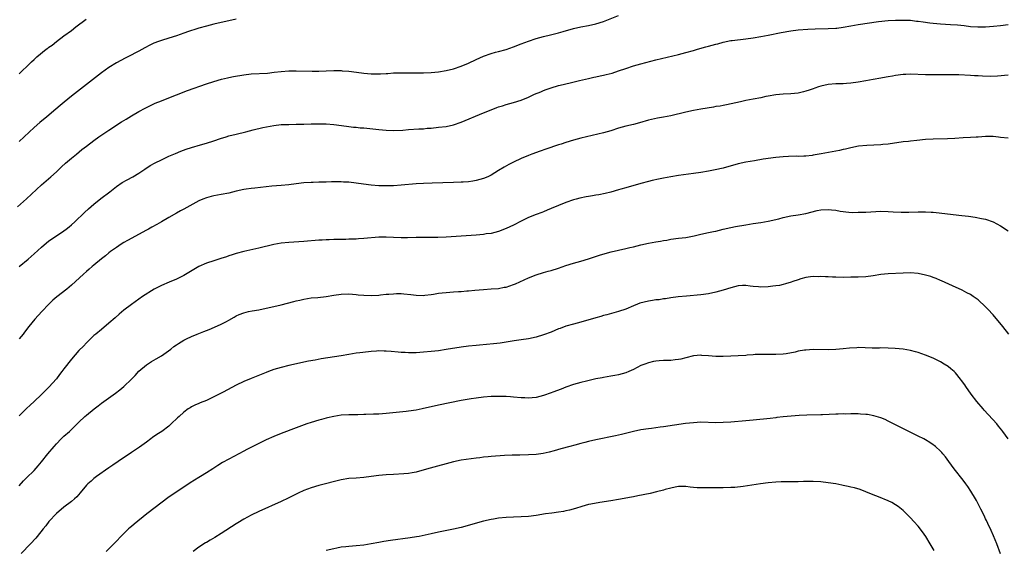
# Model space of a CAD drawing. Units: inches. Extents: x 2631000 to 2634000, y 1512000 to 1515000.
# Drawn here: x 2633599 to 2633862, y 1514060 to 1514201 of the extents above; entities that cross this region are included whole.
import ezdxf

# ---------------------------------------------------------------- set-up
doc = ezdxf.new("R2010")
doc.units = ezdxf.units.IN
doc.header["$MEASUREMENT"] = 0
doc.layers.add('LD26311512_10ft', color=254, linetype='Continuous')

msp = doc.modelspace()

# ---------------------------------------------------------------- linework, layer by layer
at = {"layer": 'LD26311512_10ft'}
for points, elevation in [([(2633598.6, 1514151), (2633601, 1514153.13), (2633605, 1514156.81), (2633607.52, 1514159), (2633609, 1514160.34), (2633610.37, 1514161.63), (2633611.42, 1514162.58), (2633613, 1514163.93), (2633614.3, 1514165), (2633615.78, 1514166.22), (2633617, 1514167.19), (2633619, 1514168.7), (2633620.34, 1514169.66), (2633623, 1514171.44), (2633626.38, 1514173.62), (2633627.61, 1514174.39), (2633629, 1514175.23), (2633631, 1514176.41), (2633632.68, 1514177.32), (2633633, 1514177.51), (2633635, 1514178.49), (2633635.36, 1514178.64), (2633637, 1514179.29), (2633639, 1514180.03), (2633641, 1514180.82), (2633643.97, 1514182.03), (2633649, 1514183.81), (2633651, 1514184.44), (2633653.08, 1514185), (2633654.63, 1514185.37), (2633655, 1514185.44), (2633656.27, 1514185.73), (2633659, 1514186.23), (2633661, 1514186.48), (2633665.32, 1514186.68), (2633667.13, 1514186.87), (2633669, 1514187.12), (2633671, 1514187.27), (2633673, 1514187.29), (2633677.21, 1514187.21), (2633679, 1514187.21), (2633681, 1514187.25), (2633683, 1514187.33), (2633685, 1514187.33), (2633685.29, 1514187.29), (2633687, 1514187.19), (2633689.11, 1514186.89), (2633691, 1514186.6), (2633693, 1514186.43), (2633695.52, 1514186.48), (2633697, 1514186.58), (2633697.41, 1514186.59), (2633699, 1514186.69), (2633701, 1514186.73), (2633703, 1514186.7), (2633705, 1514186.7), (2633707, 1514186.75), (2633709, 1514186.83), (2633711, 1514187), (2633713, 1514187.31), (2633715, 1514187.8), (2633717, 1514188.48), (2633719, 1514189.35), (2633721, 1514190.27), (2633723, 1514191.16), (2633725, 1514191.89), (2633726.2, 1514192.2), (2633727, 1514192.43), (2633729, 1514192.95), (2633731, 1514193.66), (2633733, 1514194.47), (2633735, 1514195.21), (2633737, 1514195.87), (2633739, 1514196.42), (2633740.84, 1514196.84), (2633743, 1514197.4), (2633744.22, 1514197.78), (2633747, 1514198.55), (2633749, 1514198.99), (2633751, 1514199.37), (2633753, 1514199.83), (2633755, 1514200.45), (2633759, 1514202.04)], 8480), ([(2633599, 1514186.5), (2633599.27, 1514186.73), (2633601.67, 1514189), (2633602.37, 1514189.63), (2633603, 1514190.31), (2633603.38, 1514190.62), (2633603.76, 1514191), (2633606.25, 1514193), (2633606.7, 1514193.3), (2633607, 1514193.57), (2633607.85, 1514194.15), (2633609, 1514195.11), (2633611, 1514196.58), (2633613, 1514198.06), (2633614.14, 1514199), (2633616.93, 1514201.07)], 8460), ([(2633657, 1514201.02), (2633655, 1514200.62), (2633653, 1514200.18), (2633651, 1514199.71), (2633649, 1514199.2), (2633647, 1514198.65), (2633646.46, 1514198.46), (2633644.25, 1514197.75), (2633643, 1514197.27), (2633641, 1514196.6), (2633639, 1514196.01), (2633637, 1514195.39), (2633635.96, 1514195), (2633635.27, 1514194.73), (2633635, 1514194.61), (2633633.91, 1514194.09), (2633632.6, 1514193.4), (2633631, 1514192.53), (2633628.07, 1514191), (2633627.36, 1514190.64), (2633625, 1514189.38), (2633623, 1514188.19), (2633621, 1514186.77), (2633617, 1514183.61), (2633613, 1514180.53), (2633611.07, 1514178.93), (2633609.97, 1514178.03), (2633608.83, 1514177), (2633606.4, 1514175), (2633604.52, 1514173.48), (2633603, 1514172.15), (2633599, 1514168.43)], 8470), ([(2633599, 1514135.01), (2633601.41, 1514137), (2633603, 1514138.38), (2633605, 1514140.23), (2633607, 1514141.88), (2633607.65, 1514142.35), (2633611, 1514144.54), (2633611.62, 1514145), (2633612.38, 1514145.62), (2633613, 1514146.14), (2633613.94, 1514147), (2633616.51, 1514149.49), (2633617.54, 1514150.46), (2633619, 1514151.7), (2633620.86, 1514153.14), (2633623.2, 1514155), (2633625, 1514156.38), (2633626.57, 1514157.43), (2633627.84, 1514158.16), (2633629.38, 1514159), (2633631, 1514159.97), (2633632.59, 1514161), (2633634.03, 1514161.97), (2633635.31, 1514162.69), (2633637, 1514163.54), (2633639, 1514164.45), (2633640.3, 1514165), (2633640.77, 1514165.23), (2633642.16, 1514165.84), (2633643.61, 1514166.39), (2633645, 1514166.8), (2633647.47, 1514167.47), (2633649, 1514167.92), (2633651, 1514168.57), (2633652.81, 1514169.19), (2633654.33, 1514169.67), (2633655, 1514169.87), (2633657, 1514170.38), (2633659.55, 1514171), (2633661.52, 1514171.52), (2633664.11, 1514172.11), (2633667, 1514172.68), (2633669, 1514172.92), (2633671, 1514172.98), (2633673, 1514173), (2633675, 1514173.06), (2633677, 1514173.11), (2633679, 1514173.11), (2633681, 1514173.08), (2633683, 1514172.92), (2633686.45, 1514172.45), (2633688.26, 1514172.26), (2633689, 1514172.21), (2633690.09, 1514172.09), (2633691, 1514172.02), (2633695, 1514171.6), (2633697, 1514171.42), (2633699, 1514171.31), (2633701.41, 1514171.41), (2633703, 1514171.56), (2633705.75, 1514171.75), (2633707, 1514171.82), (2633707.92, 1514171.92), (2633709, 1514172), (2633711, 1514172.2), (2633713, 1514172.44), (2633715, 1514172.88), (2633717, 1514173.58), (2633723, 1514176.07), (2633725, 1514176.89), (2633726.56, 1514177.44), (2633727, 1514177.62), (2633728.07, 1514177.93), (2633729, 1514178.23), (2633731, 1514178.8), (2633733, 1514179.44), (2633735, 1514180.25), (2633736.6, 1514181), (2633738.31, 1514181.69), (2633739, 1514182), (2633739.75, 1514182.25), (2633741, 1514182.74), (2633743, 1514183.33), (2633743.45, 1514183.45), (2633746.08, 1514184.08), (2633748.65, 1514184.65), (2633751, 1514185.21), (2633752.43, 1514185.57), (2633753, 1514185.67), (2633754.08, 1514185.92), (2633755, 1514186.1), (2633755.73, 1514186.27), (2633757.32, 1514186.68), (2633759, 1514187.23), (2633761, 1514187.92), (2633763, 1514188.58), (2633765, 1514189.16), (2633769, 1514190.19), (2633775, 1514191.62), (2633777, 1514192.12), (2633779, 1514192.67), (2633780.1, 1514193), (2633782.36, 1514193.64), (2633783, 1514193.8), (2633785, 1514194.37), (2633785.51, 1514194.49), (2633787, 1514194.91), (2633789, 1514195.32), (2633789.38, 1514195.38), (2633793, 1514195.8), (2633795, 1514196.09), (2633797, 1514196.42), (2633799, 1514196.78), (2633802.48, 1514197.52), (2633805, 1514197.97), (2633807, 1514198.22), (2633809.58, 1514198.42), (2633811.5, 1514198.5), (2633815, 1514198.55), (2633817, 1514198.65), (2633817.32, 1514198.68), (2633819, 1514198.92), (2633821, 1514199.29), (2633823, 1514199.63), (2633828.43, 1514200.43), (2633831, 1514200.72), (2633833, 1514200.81), (2633835, 1514200.82), (2633836.74, 1514200.74), (2633837, 1514200.74), (2633838.55, 1514200.55), (2633839, 1514200.52), (2633840.31, 1514200.31), (2633842.09, 1514200.09), (2633843, 1514200), (2633845, 1514199.84), (2633847.66, 1514199.66), (2633849.51, 1514199.5), (2633851.32, 1514199.32), (2633853, 1514199.12), (2633854.96, 1514198.96), (2633857, 1514198.97), (2633859.15, 1514199.16), (2633861, 1514199.35), (2633863, 1514199.62)], 8490), ([(2633863, 1514186.07), (2633860.16, 1514185.84), (2633858.23, 1514185.77), (2633856.19, 1514185.81), (2633855, 1514185.9), (2633854.06, 1514185.94), (2633853, 1514186.02), (2633849.83, 1514186.17), (2633847.78, 1514186.22), (2633847, 1514186.21), (2633845.77, 1514186.23), (2633845, 1514186.21), (2633843.78, 1514186.22), (2633843, 1514186.2), (2633841, 1514186.22), (2633837, 1514186.33), (2633835.73, 1514186.27), (2633835, 1514186.26), (2633833, 1514186.02), (2633832.13, 1514185.87), (2633831, 1514185.65), (2633830.43, 1514185.57), (2633829, 1514185.27), (2633827, 1514184.96), (2633825, 1514184.6), (2633823, 1514184.21), (2633821, 1514183.94), (2633819.89, 1514183.89), (2633819, 1514183.83), (2633817.82, 1514183.82), (2633817, 1514183.78), (2633815, 1514183.62), (2633813, 1514183.2), (2633812.43, 1514183), (2633811.39, 1514182.61), (2633811, 1514182.48), (2633809.93, 1514182.07), (2633809, 1514181.8), (2633808.37, 1514181.63), (2633807, 1514181.33), (2633805, 1514181.1), (2633803, 1514181.01), (2633801, 1514180.86), (2633799, 1514180.51), (2633798.38, 1514180.38), (2633797, 1514180.06), (2633795, 1514179.66), (2633793, 1514179.3), (2633791.56, 1514179), (2633787.83, 1514178.17), (2633787, 1514178.03), (2633786.14, 1514177.86), (2633785, 1514177.7), (2633784.41, 1514177.59), (2633782.67, 1514177.33), (2633781, 1514177.05), (2633779, 1514176.66), (2633777, 1514176.21), (2633773, 1514175.27), (2633771, 1514174.87), (2633769.39, 1514174.61), (2633767, 1514174.07), (2633764.61, 1514173.39), (2633763, 1514172.96), (2633761, 1514172.47), (2633759, 1514171.92), (2633757, 1514171.28), (2633755, 1514170.69), (2633752.02, 1514169.98), (2633749, 1514169.3), (2633747, 1514168.79), (2633745, 1514168.16), (2633743.7, 1514167.7), (2633743, 1514167.49), (2633739.61, 1514166.39), (2633738.14, 1514165.86), (2633735.92, 1514165), (2633735, 1514164.67), (2633733, 1514163.83), (2633731, 1514162.87), (2633729.75, 1514162.25), (2633728.46, 1514161.54), (2633727, 1514160.63), (2633725, 1514159.43), (2633724.1, 1514159), (2633723, 1514158.51), (2633721, 1514157.97), (2633720.17, 1514157.83), (2633719, 1514157.67), (2633717.56, 1514157.56), (2633717, 1514157.51), (2633715, 1514157.43), (2633709.29, 1514157.29), (2633707, 1514157.2), (2633705, 1514157.08), (2633701, 1514156.74), (2633699, 1514156.6), (2633697, 1514156.54), (2633695, 1514156.57), (2633693, 1514156.72), (2633690.97, 1514156.97), (2633689, 1514157.25), (2633687, 1514157.5), (2633685.58, 1514157.58), (2633685, 1514157.63), (2633684.36, 1514157.64), (2633683, 1514157.62), (2633682.39, 1514157.61), (2633681, 1514157.54), (2633680.46, 1514157.54), (2633679, 1514157.5), (2633677.48, 1514157.48), (2633677, 1514157.49), (2633675, 1514157.38), (2633673, 1514157.13), (2633671, 1514156.86), (2633669, 1514156.66), (2633666.44, 1514156.44), (2633661.93, 1514155.93), (2633661, 1514155.86), (2633659.64, 1514155.64), (2633659, 1514155.58), (2633657, 1514155.15), (2633655, 1514154.65), (2633653, 1514154.24), (2633651, 1514153.88), (2633650.31, 1514153.69), (2633649, 1514153.39), (2633648.03, 1514153), (2633647, 1514152.56), (2633643, 1514150.34), (2633642.12, 1514149.88), (2633641, 1514149.27), (2633639, 1514148.12), (2633637.06, 1514146.94), (2633635.78, 1514146.22), (2633634.47, 1514145.53), (2633633.54, 1514145), (2633633, 1514144.72), (2633627.99, 1514142.01), (2633627, 1514141.44), (2633626.27, 1514141), (2633625, 1514140.13), (2633623.46, 1514139), (2633623, 1514138.65), (2633622.11, 1514137.89), (2633621, 1514137.04), (2633619, 1514135.38), (2633618.53, 1514135), (2633617.72, 1514134.28), (2633617, 1514133.7), (2633616.2, 1514133), (2633614.1, 1514131), (2633613, 1514130.03), (2633611.76, 1514129), (2633609.07, 1514126.93), (2633607.99, 1514126.01), (2633606.95, 1514125), (2633605.07, 1514123), (2633603.23, 1514121), (2633601.59, 1514119), (2633600.48, 1514117.52), (2633600.07, 1514117), (2633599, 1514115.72)], 8500), ([(2633863, 1514169.33), (2633861, 1514169.51), (2633860.45, 1514169.55), (2633859, 1514169.74), (2633858.29, 1514169.71), (2633857, 1514169.72), (2633855, 1514169.56), (2633854.46, 1514169.54), (2633853, 1514169.44), (2633851, 1514169.34), (2633848.79, 1514169.21), (2633846.87, 1514169.13), (2633843, 1514169.02), (2633841, 1514168.91), (2633838.69, 1514168.69), (2633837, 1514168.49), (2633836.44, 1514168.44), (2633835, 1514168.28), (2633831, 1514167.73), (2633829.59, 1514167.59), (2633829, 1514167.54), (2633825.34, 1514167.34), (2633823.11, 1514167.11), (2633821, 1514166.72), (2633819.61, 1514166.39), (2633819, 1514166.27), (2633817.97, 1514166.03), (2633813.08, 1514165.08), (2633811, 1514164.73), (2633810.69, 1514164.69), (2633809, 1514164.51), (2633808.5, 1514164.5), (2633807, 1514164.42), (2633806.44, 1514164.44), (2633804.39, 1514164.39), (2633803, 1514164.33), (2633801, 1514164.13), (2633797.65, 1514163.65), (2633795.28, 1514163.28), (2633793, 1514162.88), (2633791, 1514162.42), (2633787, 1514161.32), (2633784.8, 1514160.8), (2633783, 1514160.45), (2633781, 1514160.11), (2633779, 1514159.83), (2633777.69, 1514159.69), (2633775, 1514159.33), (2633773, 1514159), (2633771, 1514158.61), (2633769.67, 1514158.33), (2633768.03, 1514157.97), (2633767, 1514157.7), (2633765, 1514157.16), (2633761, 1514156.05), (2633759.66, 1514155.66), (2633759, 1514155.49), (2633757, 1514154.91), (2633755.48, 1514154.52), (2633753.81, 1514154.19), (2633753, 1514154.08), (2633752.09, 1514153.91), (2633751, 1514153.75), (2633750.37, 1514153.63), (2633748.72, 1514153.28), (2633747.69, 1514153), (2633747, 1514152.8), (2633745, 1514152.1), (2633743, 1514151.33), (2633741, 1514150.49), (2633739.97, 1514150.03), (2633739, 1514149.67), (2633738.53, 1514149.47), (2633737, 1514148.9), (2633735, 1514148.07), (2633733, 1514147.11), (2633731, 1514146.09), (2633729, 1514145.14), (2633727, 1514144.37), (2633725, 1514143.87), (2633723.71, 1514143.71), (2633723, 1514143.6), (2633721, 1514143.42), (2633717, 1514143.11), (2633713, 1514142.86), (2633710.79, 1514142.79), (2633707, 1514142.8), (2633705, 1514142.77), (2633702.7, 1514142.7), (2633701, 1514142.68), (2633699, 1514142.76), (2633697, 1514142.86), (2633695, 1514142.82), (2633691, 1514142.5), (2633689.58, 1514142.42), (2633689, 1514142.37), (2633687.66, 1514142.34), (2633687, 1514142.29), (2633686.26, 1514142.26), (2633683, 1514142.23), (2633681.83, 1514142.17), (2633681, 1514142.15), (2633679.93, 1514142.07), (2633679, 1514142.02), (2633675, 1514141.72), (2633671, 1514141.45), (2633669, 1514141.25), (2633667, 1514140.9), (2633663, 1514139.95), (2633659, 1514139.05), (2633657, 1514138.52), (2633655.87, 1514138.13), (2633655, 1514137.85), (2633654.38, 1514137.62), (2633652.86, 1514137.14), (2633651, 1514136.57), (2633649, 1514135.91), (2633647, 1514135.06), (2633643, 1514132.62), (2633641, 1514131.64), (2633639.11, 1514130.89), (2633637, 1514129.99), (2633635.1, 1514129), (2633631.99, 1514127), (2633629, 1514124.92), (2633627, 1514123.42), (2633625.71, 1514122.29), (2633624.63, 1514121.37), (2633623, 1514119.94), (2633621, 1514118.26), (2633619.46, 1514117), (2633619, 1514116.58), (2633617.34, 1514115), (2633617, 1514114.66), (2633616.2, 1514113.8), (2633615, 1514112.57), (2633613, 1514110.29), (2633611, 1514107.73), (2633610.46, 1514107), (2633609.81, 1514106.19), (2633609, 1514105.06), (2633607, 1514102.87), (2633605, 1514100.9), (2633603, 1514098.99), (2633601.95, 1514098.05), (2633601, 1514097.11), (2633599, 1514095.16)], 8510), ([(2633599, 1514076.45), (2633600.21, 1514077.79), (2633601, 1514078.63), (2633603, 1514080.61), (2633604.14, 1514081.86), (2633605, 1514082.88), (2633606.66, 1514085), (2633608.37, 1514087), (2633609, 1514087.7), (2633610.27, 1514089), (2633611, 1514089.71), (2633612.45, 1514091), (2633613, 1514091.51), (2633614.56, 1514093), (2633615, 1514093.45), (2633616.61, 1514095), (2633617, 1514095.34), (2633619.04, 1514097), (2633620.16, 1514097.84), (2633621, 1514098.52), (2633621.63, 1514099), (2633624.74, 1514101.26), (2633625.88, 1514102.12), (2633626.96, 1514103), (2633629.06, 1514105), (2633630.02, 1514105.98), (2633631, 1514107.07), (2633633, 1514108.79), (2633633.29, 1514109), (2633634.35, 1514109.65), (2633635.62, 1514110.38), (2633637, 1514111.22), (2633639.54, 1514113), (2633640.36, 1514113.64), (2633641, 1514114.11), (2633641.53, 1514114.47), (2633643, 1514115.4), (2633643.74, 1514115.74), (2633645, 1514116.36), (2633646.59, 1514117), (2633648.34, 1514117.66), (2633649.78, 1514118.22), (2633651.19, 1514118.81), (2633653, 1514119.62), (2633654.38, 1514120.38), (2633655, 1514120.69), (2633656.47, 1514121.53), (2633657, 1514121.86), (2633657.79, 1514122.21), (2633659, 1514122.7), (2633660.25, 1514123), (2633661.19, 1514123.19), (2633663, 1514123.5), (2633665, 1514123.92), (2633667, 1514124.37), (2633669, 1514124.84), (2633672.33, 1514125.67), (2633673, 1514125.88), (2633673.92, 1514126.08), (2633675, 1514126.35), (2633677, 1514126.63), (2633678.79, 1514126.79), (2633681, 1514127.05), (2633683, 1514127.36), (2633685, 1514127.63), (2633687, 1514127.7), (2633689, 1514127.55), (2633689.49, 1514127.49), (2633691, 1514127.35), (2633693, 1514127.31), (2633695, 1514127.42), (2633695.47, 1514127.47), (2633697, 1514127.61), (2633697.68, 1514127.68), (2633699, 1514127.78), (2633699.8, 1514127.8), (2633701, 1514127.8), (2633701.76, 1514127.76), (2633703.57, 1514127.57), (2633705, 1514127.38), (2633707, 1514127.32), (2633707.34, 1514127.34), (2633709, 1514127.58), (2633709.66, 1514127.66), (2633711, 1514127.92), (2633711.99, 1514127.99), (2633713, 1514128.12), (2633715, 1514128.24), (2633716.34, 1514128.34), (2633717, 1514128.36), (2633718.5, 1514128.5), (2633719, 1514128.52), (2633720.7, 1514128.7), (2633723, 1514128.92), (2633725, 1514129.04), (2633727, 1514129.19), (2633728.52, 1514129.48), (2633729, 1514129.56), (2633731, 1514130.23), (2633731.55, 1514130.45), (2633735, 1514132.01), (2633737, 1514132.79), (2633739, 1514133.42), (2633740.24, 1514133.76), (2633741, 1514134), (2633743, 1514134.63), (2633745, 1514135.28), (2633747, 1514135.91), (2633749, 1514136.49), (2633751, 1514137.09), (2633753.93, 1514138.07), (2633755.47, 1514138.53), (2633757.06, 1514138.94), (2633759, 1514139.38), (2633761, 1514139.8), (2633762.07, 1514140.07), (2633763, 1514140.28), (2633765, 1514140.79), (2633767, 1514141.22), (2633769, 1514141.58), (2633770.22, 1514141.78), (2633771, 1514141.94), (2633771.91, 1514142.09), (2633773, 1514142.29), (2633775, 1514142.56), (2633777, 1514142.8), (2633779.23, 1514143.23), (2633781, 1514143.66), (2633783, 1514144.07), (2633784.38, 1514144.38), (2633785, 1514144.49), (2633786.98, 1514144.98), (2633789, 1514145.44), (2633790.29, 1514145.71), (2633793, 1514146.2), (2633795, 1514146.52), (2633797, 1514146.8), (2633799, 1514147.12), (2633801.78, 1514147.78), (2633803, 1514148.11), (2633805, 1514148.52), (2633807, 1514148.82), (2633809, 1514149.16), (2633812.03, 1514149.98), (2633813, 1514150.18), (2633815, 1514150.29), (2633815.84, 1514150.16), (2633817, 1514150.04), (2633818.2, 1514149.8), (2633820.46, 1514149.54), (2633821.49, 1514149.49), (2633823, 1514149.5), (2633824.42, 1514149.58), (2633825, 1514149.58), (2633826.33, 1514149.67), (2633829, 1514149.77), (2633831, 1514149.73), (2633832.37, 1514149.63), (2633834.48, 1514149.52), (2633836.48, 1514149.52), (2633839, 1514149.62), (2633840.38, 1514149.62), (2633841, 1514149.63), (2633842.46, 1514149.54), (2633843, 1514149.52), (2633844.65, 1514149.35), (2633845.3, 1514149.3), (2633850.69, 1514148.69), (2633852.46, 1514148.46), (2633854.19, 1514148.19), (2633855.87, 1514147.87), (2633857, 1514147.63), (2633859, 1514146.98), (2633861, 1514145.9), (2633863, 1514144.54)], 8520), ([(2633863.2, 1514117), (2633861.63, 1514119), (2633859, 1514122.09), (2633857.62, 1514123.62), (2633857, 1514124.26), (2633855, 1514126.1), (2633853.71, 1514127), (2633853, 1514127.52), (2633852.04, 1514128.04), (2633850.73, 1514128.73), (2633848.14, 1514129.86), (2633845.22, 1514131.22), (2633845, 1514131.3), (2633843.83, 1514131.83), (2633843, 1514132.1), (2633842.35, 1514132.35), (2633841, 1514132.73), (2633839, 1514133.15), (2633837, 1514133.3), (2633835, 1514133.25), (2633831, 1514133.09), (2633829, 1514132.87), (2633827, 1514132.52), (2633825, 1514132.24), (2633823, 1514132.18), (2633821, 1514132.17), (2633819, 1514132.14), (2633817, 1514132.16), (2633816.17, 1514132.17), (2633815, 1514132.24), (2633814.24, 1514132.24), (2633813, 1514132.34), (2633812.32, 1514132.32), (2633811, 1514132.34), (2633810.25, 1514132.25), (2633809, 1514132.06), (2633807.72, 1514131.72), (2633807, 1514131.5), (2633805.54, 1514131), (2633805.15, 1514130.85), (2633803.63, 1514130.37), (2633803, 1514130.21), (2633802, 1514130), (2633801, 1514129.84), (2633800.25, 1514129.75), (2633799, 1514129.61), (2633797, 1514129.54), (2633796.4, 1514129.6), (2633795, 1514129.69), (2633794.19, 1514129.81), (2633793, 1514129.92), (2633792.08, 1514129.92), (2633791, 1514129.86), (2633789, 1514129.34), (2633787, 1514128.69), (2633785, 1514128.15), (2633783, 1514127.77), (2633781, 1514127.51), (2633777.16, 1514127.16), (2633774.94, 1514126.94), (2633773, 1514126.69), (2633771.58, 1514126.42), (2633771, 1514126.42), (2633769.84, 1514126.16), (2633769, 1514126.13), (2633768.07, 1514125.93), (2633767, 1514125.79), (2633764.75, 1514125.25), (2633764.09, 1514125), (2633763, 1514124.55), (2633761, 1514123.67), (2633759.02, 1514122.98), (2633755.86, 1514122.14), (2633755, 1514121.94), (2633754.28, 1514121.72), (2633753, 1514121.37), (2633749, 1514120.22), (2633747, 1514119.67), (2633745, 1514119.08), (2633743.48, 1514118.52), (2633743, 1514118.36), (2633741, 1514117.55), (2633739, 1514116.79), (2633737, 1514116.19), (2633735, 1514115.76), (2633733, 1514115.45), (2633731.2, 1514115.2), (2633727.43, 1514114.57), (2633725.64, 1514114.36), (2633721.92, 1514114.08), (2633721, 1514113.99), (2633719, 1514113.76), (2633717, 1514113.47), (2633713, 1514112.84), (2633711, 1514112.55), (2633709, 1514112.31), (2633707, 1514112.14), (2633705, 1514112.03), (2633704.02, 1514112.02), (2633703, 1514112), (2633702.06, 1514112.06), (2633701, 1514112.09), (2633700.19, 1514112.19), (2633698.34, 1514112.34), (2633697, 1514112.47), (2633696.45, 1514112.45), (2633695, 1514112.49), (2633694.43, 1514112.43), (2633693, 1514112.34), (2633692.26, 1514112.26), (2633690, 1514112), (2633689, 1514111.87), (2633687, 1514111.55), (2633685, 1514111.21), (2633679.63, 1514110.37), (2633678.06, 1514110.06), (2633676.26, 1514109.74), (2633671, 1514108.57), (2633669, 1514108.1), (2633667, 1514107.5), (2633665.61, 1514107), (2633665, 1514106.77), (2633662.32, 1514105.68), (2633661, 1514105.17), (2633659, 1514104.31), (2633657, 1514103.32), (2633653.49, 1514101.49), (2633651, 1514100.22), (2633649, 1514099.31), (2633647.34, 1514098.66), (2633647, 1514098.5), (2633645.94, 1514098.06), (2633645, 1514097.56), (2633644.65, 1514097.35), (2633644.13, 1514097), (2633643, 1514096.18), (2633641.71, 1514095), (2633641.33, 1514094.67), (2633639.65, 1514093), (2633639, 1514092.45), (2633637.12, 1514091), (2633635.81, 1514090.19), (2633634.63, 1514089.37), (2633634.16, 1514089), (2633633, 1514088.18), (2633631.17, 1514086.83), (2633629, 1514085.36), (2633625.45, 1514083), (2633624.02, 1514081.98), (2633623, 1514081.29), (2633619.71, 1514079), (2633619, 1514078.47), (2633618.22, 1514077.78), (2633617.36, 1514077), (2633617, 1514076.63), (2633615.36, 1514074.64), (2633614.42, 1514073.58), (2633613.78, 1514073), (2633613, 1514072.31), (2633611, 1514070.82), (2633609, 1514069.13), (2633607, 1514066.97), (2633606.16, 1514065.84), (2633605.46, 1514065), (2633603.85, 1514063), (2633603.46, 1514062.54), (2633602.02, 1514061), (2633599.55, 1514058.45)], 8530), ([(2633863, 1514089.02), (2633861.59, 1514091), (2633861.34, 1514091.34), (2633860.45, 1514092.45), (2633859.99, 1514093), (2633856.65, 1514096.65), (2633856.35, 1514097), (2633854.7, 1514099), (2633853.15, 1514101), (2633851.69, 1514103), (2633851.43, 1514103.43), (2633850.61, 1514104.61), (2633850.31, 1514105), (2633849, 1514106.63), (2633848.62, 1514107), (2633847.75, 1514107.75), (2633847, 1514108.32), (2633845.93, 1514109), (2633845, 1514109.57), (2633843, 1514110.58), (2633841, 1514111.41), (2633839, 1514112.09), (2633838.29, 1514112.29), (2633837, 1514112.59), (2633835, 1514112.93), (2633832.85, 1514113.15), (2633831, 1514113.26), (2633829, 1514113.3), (2633828.72, 1514113.28), (2633826.72, 1514113.28), (2633823, 1514113.38), (2633822.63, 1514113.37), (2633820.72, 1514113.28), (2633819, 1514113.08), (2633817, 1514112.87), (2633815, 1514112.8), (2633811, 1514112.84), (2633809, 1514112.73), (2633808.66, 1514112.66), (2633807, 1514112.42), (2633806.21, 1514112.21), (2633803.76, 1514111.76), (2633803, 1514111.65), (2633801, 1514111.55), (2633799.58, 1514111.58), (2633797.59, 1514111.59), (2633797, 1514111.57), (2633795.51, 1514111.51), (2633795, 1514111.46), (2633793.35, 1514111.35), (2633793, 1514111.31), (2633787, 1514110.98), (2633785, 1514110.98), (2633783, 1514111.16), (2633781.29, 1514111.29), (2633781, 1514111.34), (2633779, 1514111.17), (2633777, 1514110.67), (2633775.68, 1514110.32), (2633775, 1514110.19), (2633774.11, 1514110.11), (2633773, 1514109.96), (2633772.07, 1514109.93), (2633771, 1514109.94), (2633769.89, 1514109.89), (2633769, 1514109.81), (2633768.36, 1514109.64), (2633767, 1514109.36), (2633766.05, 1514109), (2633765, 1514108.58), (2633763, 1514107.58), (2633761.77, 1514107), (2633761, 1514106.66), (2633759, 1514106.08), (2633758.06, 1514105.93), (2633757, 1514105.72), (2633755, 1514105.4), (2633754.67, 1514105.33), (2633753, 1514105.02), (2633750.45, 1514104.45), (2633749, 1514104.08), (2633747, 1514103.51), (2633745, 1514102.84), (2633743.7, 1514102.3), (2633741.48, 1514101.48), (2633741, 1514101.29), (2633739, 1514100.59), (2633737, 1514100.09), (2633736.01, 1514100.01), (2633735, 1514099.91), (2633733.98, 1514099.98), (2633733, 1514100.01), (2633731, 1514100.18), (2633730.22, 1514100.22), (2633729, 1514100.32), (2633728.32, 1514100.32), (2633727, 1514100.36), (2633726.33, 1514100.33), (2633725, 1514100.31), (2633723, 1514100.14), (2633721, 1514099.9), (2633719.73, 1514099.72), (2633717, 1514099.28), (2633711, 1514098.04), (2633706.65, 1514097), (2633705, 1514096.67), (2633703, 1514096.39), (2633702.31, 1514096.31), (2633697, 1514095.81), (2633695, 1514095.66), (2633693.59, 1514095.59), (2633691.53, 1514095.53), (2633691, 1514095.53), (2633689.47, 1514095.47), (2633689, 1514095.48), (2633687.43, 1514095.43), (2633687, 1514095.43), (2633685, 1514095.31), (2633683, 1514095.01), (2633681.38, 1514094.62), (2633681, 1514094.55), (2633679.78, 1514094.22), (2633679, 1514094.03), (2633677, 1514093.42), (2633675.84, 1514093), (2633673, 1514091.93), (2633669, 1514090.48), (2633667, 1514089.65), (2633665, 1514088.73), (2633663, 1514087.77), (2633661.44, 1514087), (2633659.83, 1514086.17), (2633659, 1514085.72), (2633655, 1514083.65), (2633653.32, 1514082.68), (2633652.09, 1514081.91), (2633650.7, 1514081), (2633649, 1514080), (2633647.41, 1514079), (2633647, 1514078.76), (2633644.7, 1514077.3), (2633643, 1514076.17), (2633639.88, 1514074.12), (2633638.72, 1514073.28), (2633635.3, 1514070.7), (2633633.11, 1514069), (2633629.75, 1514066.25), (2633629, 1514065.66), (2633628.64, 1514065.36), (2633628.25, 1514065), (2633627, 1514063.8), (2633626.22, 1514063), (2633625, 1514061.7), (2633624.31, 1514061), (2633622.23, 1514059)], 8540), ([(2633861, 1514058.32), (2633860.04, 1514061), (2633859.15, 1514063.15), (2633858.53, 1514064.53), (2633857.59, 1514066.41), (2633857.22, 1514067.22), (2633857, 1514067.65), (2633856.58, 1514068.58), (2633855.74, 1514070.26), (2633855.39, 1514071), (2633855, 1514071.69), (2633854.56, 1514072.56), (2633854.31, 1514073), (2633853.07, 1514075.07), (2633852.27, 1514076.27), (2633851.71, 1514077), (2633851, 1514077.98), (2633848.66, 1514081), (2633847.16, 1514083), (2633846.26, 1514084.26), (2633845.63, 1514085), (2633845.36, 1514085.36), (2633845, 1514085.71), (2633843.62, 1514087), (2633843.28, 1514087.28), (2633843, 1514087.46), (2633842.09, 1514088.09), (2633841, 1514088.73), (2633840.51, 1514089), (2633839, 1514089.78), (2633832.45, 1514093), (2633831, 1514093.77), (2633830.17, 1514094.17), (2633829, 1514094.66), (2633827.2, 1514095.2), (2633825.5, 1514095.5), (2633825, 1514095.55), (2633823.64, 1514095.64), (2633823, 1514095.67), (2633821, 1514095.68), (2633819.65, 1514095.65), (2633819, 1514095.67), (2633817.63, 1514095.63), (2633817, 1514095.63), (2633813.43, 1514095.43), (2633813, 1514095.4), (2633809.31, 1514095.31), (2633807.24, 1514095.24), (2633805.09, 1514095.09), (2633803, 1514094.89), (2633801.31, 1514094.69), (2633801, 1514094.66), (2633799.51, 1514094.49), (2633795, 1514094), (2633793, 1514093.81), (2633789, 1514093.49), (2633787, 1514093.38), (2633785, 1514093.35), (2633781, 1514093.45), (2633779, 1514093.35), (2633776.9, 1514093.1), (2633771, 1514092.26), (2633770.11, 1514092.11), (2633769, 1514091.97), (2633767.79, 1514091.79), (2633767, 1514091.7), (2633765, 1514091.4), (2633763, 1514091.01), (2633759.8, 1514090.2), (2633758.18, 1514089.82), (2633753, 1514088.73), (2633751, 1514088.29), (2633750.04, 1514088.04), (2633749, 1514087.8), (2633747.34, 1514087.34), (2633746.03, 1514087), (2633743.66, 1514086.34), (2633741.87, 1514085.87), (2633740.54, 1514085.46), (2633738.91, 1514085.09), (2633737, 1514084.82), (2633735, 1514084.73), (2633732.71, 1514084.71), (2633730.67, 1514084.67), (2633728.55, 1514084.55), (2633725, 1514084.32), (2633724.24, 1514084.24), (2633723, 1514084.16), (2633722.01, 1514084.01), (2633721, 1514083.92), (2633717, 1514083.3), (2633715, 1514082.88), (2633708.79, 1514081.21), (2633706.56, 1514080.56), (2633705, 1514080.15), (2633703.94, 1514079.94), (2633703, 1514079.79), (2633701.68, 1514079.68), (2633699, 1514079.56), (2633697, 1514079.43), (2633695, 1514079.21), (2633693, 1514078.95), (2633691, 1514078.72), (2633689, 1514078.58), (2633687, 1514078.41), (2633685, 1514078.05), (2633679, 1514076.57), (2633677, 1514075.97), (2633675, 1514075.21), (2633673.48, 1514074.52), (2633673, 1514074.27), (2633670.83, 1514073.17), (2633669, 1514072.33), (2633663, 1514069.63), (2633661, 1514068.67), (2633659, 1514067.58), (2633657.4, 1514066.6), (2633657, 1514066.36), (2633653, 1514063.77), (2633651.28, 1514062.72), (2633650, 1514062), (2633649, 1514061.41), (2633648.74, 1514061.26), (2633647, 1514060.14), (2633645.44, 1514059)], 8550), ([(2633843.25, 1514059.25), (2633842.22, 1514061), (2633841.01, 1514063.01), (2633840.19, 1514064.19), (2633839, 1514065.71), (2633837.86, 1514067), (2633837, 1514067.93), (2633836.45, 1514068.45), (2633835, 1514069.89), (2633833.63, 1514071), (2633833, 1514071.46), (2633832, 1514072), (2633831, 1514072.52), (2633828.46, 1514073.54), (2633827, 1514074.1), (2633825, 1514074.92), (2633823.51, 1514075.51), (2633821.98, 1514075.98), (2633821, 1514076.17), (2633820.34, 1514076.34), (2633819, 1514076.58), (2633818.66, 1514076.66), (2633817, 1514076.99), (2633815, 1514077.33), (2633813, 1514077.54), (2633811, 1514077.64), (2633810.34, 1514077.66), (2633808.37, 1514077.63), (2633807, 1514077.56), (2633804.47, 1514077.53), (2633803, 1514077.55), (2633802.48, 1514077.52), (2633801, 1514077.49), (2633799, 1514077.32), (2633796.96, 1514077.04), (2633794.64, 1514076.64), (2633792.29, 1514076.29), (2633790.07, 1514076.07), (2633789, 1514076.01), (2633787, 1514075.95), (2633783, 1514075.92), (2633781.93, 1514075.93), (2633780, 1514076), (2633779, 1514076.09), (2633778.15, 1514076.15), (2633777, 1514076.27), (2633775, 1514076.27), (2633774.13, 1514076.13), (2633773, 1514075.9), (2633771.49, 1514075.49), (2633771, 1514075.34), (2633769.14, 1514074.86), (2633767.51, 1514074.49), (2633764.19, 1514073.81), (2633763, 1514073.58), (2633762.52, 1514073.48), (2633759, 1514072.82), (2633757, 1514072.48), (2633754.04, 1514072.04), (2633751.6, 1514071.6), (2633751, 1514071.47), (2633749.2, 1514071), (2633747.54, 1514070.46), (2633745.96, 1514070.04), (2633745, 1514069.82), (2633744.32, 1514069.68), (2633743, 1514069.47), (2633741.24, 1514069.24), (2633739.57, 1514069), (2633737, 1514068.56), (2633735, 1514068.31), (2633733, 1514068.19), (2633731, 1514068.14), (2633729, 1514068.04), (2633727, 1514067.85), (2633725.62, 1514067.62), (2633725, 1514067.54), (2633723, 1514067.08), (2633717, 1514065.4), (2633715, 1514064.89), (2633712.34, 1514064.35), (2633711, 1514064.11), (2633709, 1514063.72), (2633705.8, 1514063), (2633705.13, 1514062.87), (2633703.42, 1514062.58), (2633698.13, 1514061.87), (2633696.41, 1514061.59), (2633695, 1514061.35), (2633693, 1514060.98), (2633691, 1514060.66), (2633689, 1514060.46), (2633687, 1514060.31), (2633686.2, 1514060.2), (2633685, 1514060.08), (2633683.84, 1514059.84), (2633683, 1514059.71), (2633681, 1514059.24)], 8560)]:
    msp.add_lwpolyline(points, dxfattribs=dict(at, elevation=elevation))

doc.saveas('drawing.dxf')
